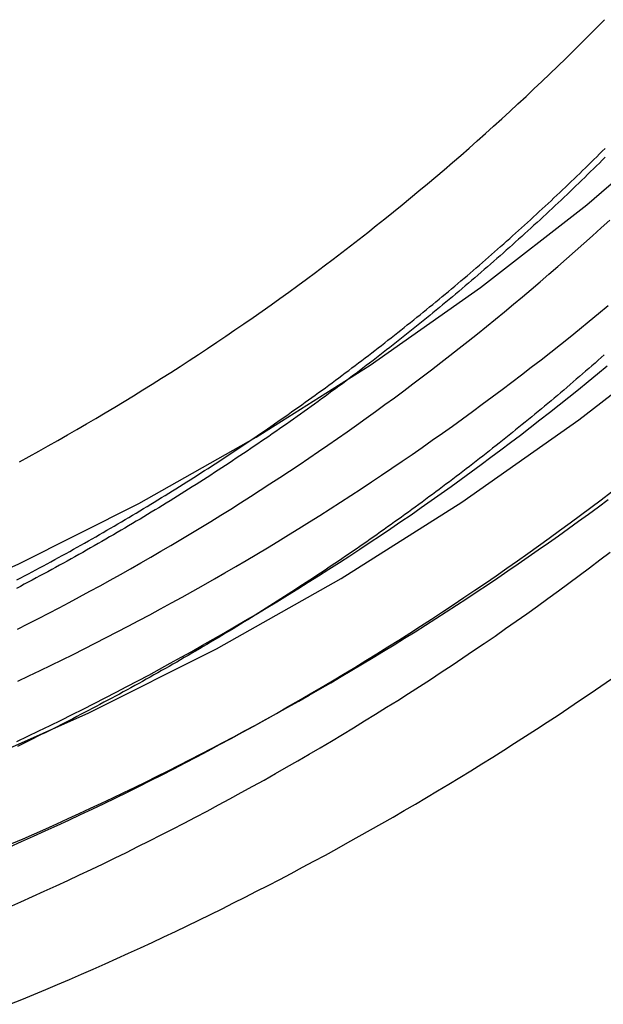
# Model space of a CAD drawing. Extents: x 817 to 1069, y 163 to 494.
# Drawn here: x 1044 to 1050, y 345 to 355 of the extents above; entities that cross this region are included whole.
import ezdxf

# ---------------------------------------------------------------- set-up
doc = ezdxf.new("R2010")
doc.units = 0
doc.header["$LTSCALE"] = 10
doc.linetypes.add('VERDECKT', pattern=[0.375, 0.25, -0.125])
doc.layers.get('0').update_dxf_attribs({"linetype": 'CONTINUOUS'})
doc.layers.add('STEMPEL', color=3, linetype='CONTINUOUS')

# ---------------------------------------------------------------- blocks, each defined once
blk = doc.blocks.new('A$C1FA8683E')
at = {"color": 1, "linetype": 'VERDECKT'}
for points in [[(-382.902, -36.8845, 0), (-381.45, -36.8489, 0), (-380, -36.7422, 0), (-378.558, -36.5645, 0), (-377.126, -36.3164, 0), (-375.709, -35.9985, 0), (-374.308, -35.6114, 0), (-372.928, -35.1562, 0), (-371.572, -34.634, 0), (-370.244, -34.0459, 0), (-368.946, -33.3934, 0), (-367.682, -32.6782, 0), (-366.454, -31.9018, 0), (-365.266, -31.0662, 0), (-364.12, -30.1734, 0)], [(-382.902, -35.2095, 0), (-381.532, -35.1759, 0), (-380.165, -35.0752, 0), (-378.804, -34.9076, 0), (-377.454, -34.6736, 0), (-376.116, -34.3736, 0), (-374.795, -34.0085, 0), (-373.493, -33.5791, 0), (-372.214, -33.0864, 0), (-370.961, -32.5317, 0), (-369.737, -31.9162, 0), (-368.544, -31.2414, 0), (-367.386, -30.509, 0), (-366.265, -29.7208, 0), (-365.184, -28.8786, 0), (-364.146, -27.9844, 0)]]:
    blk.add_polyline3d(points, dxfattribs=at)
at = {"color": 1}
for points in [[(-365.007, -30.4047, 0), (-365.038, -30.4324, 0), (-365.07, -30.4601, 0), (-365.101, -30.4878, 0), (-365.133, -30.5154, 0), (-365.164, -30.543, 0), (-365.196, -30.5706, 0), (-365.228, -30.5981, 0), (-365.259, -30.6256, 0), (-365.291, -30.6531, 0), (-365.323, -30.6805, 0), (-365.355, -30.7079, 0), (-365.387, -30.7353, 0), (-365.419, -30.7626, 0), (-365.451, -30.7899, 0), (-365.483, -30.8172, 0), (-365.516, -30.8444, 0), (-365.548, -30.8716, 0), (-365.58, -30.8987, 0), (-365.613, -30.9259, 0), (-365.645, -30.9529, 0), (-365.678, -30.98, 0), (-365.711, -31.007, 0), (-365.743, -31.0339, 0), (-365.776, -31.0609, 0), (-365.809, -31.0877, 0), (-365.842, -31.1146, 0), (-365.875, -31.1414, 0), (-365.908, -31.1682, 0), (-365.941, -31.1949, 0), (-365.974, -31.2216, 0), (-366.007, -31.2483, 0), (-366.041, -31.2749, 0), (-366.074, -31.3015, 0), (-366.107, -31.328, 0), (-366.141, -31.3545, 0), (-366.174, -31.3809, 0), (-366.208, -31.4074, 0), (-366.241, -31.4337, 0), (-366.275, -31.4601, 0), (-366.309, -31.4864, 0), (-366.343, -31.5126, 0), (-366.377, -31.5388, 0), (-366.411, -31.565, 0), (-366.445, -31.5911, 0), (-366.479, -31.6172, 0), (-366.513, -31.6432, 0), (-366.547, -31.6692, 0), (-366.581, -31.6952, 0), (-366.616, -31.7211, 0), (-366.65, -31.747, 0), (-366.684, -31.7728, 0), (-366.719, -31.7986, 0), (-366.753, -31.8243, 0), (-366.788, -31.85, 0), (-366.823, -31.8757, 0), (-366.857, -31.9013, 0), (-366.892, -31.9269, 0), (-366.927, -31.9524, 0), (-366.962, -31.9778, 0), (-366.997, -32.0033, 0), (-367.032, -32.0287, 0), (-367.067, -32.054, 0), (-367.102, -32.0793, 0), (-367.137, -32.1045, 0), (-367.173, -32.1297, 0), (-367.208, -32.1549, 0), (-367.243, -32.18, 0), (-367.279, -32.2051, 0), (-367.314, -32.2301, 0), (-367.35, -32.255, 0), (-367.385, -32.28, 0), (-367.421, -32.3048, 0), (-367.457, -32.3296, 0), (-367.492, -32.3544, 0), (-367.528, -32.3792, 0), (-367.564, -32.4038, 0), (-367.6, -32.4285, 0), (-367.636, -32.453, 0), (-367.672, -32.4776, 0), (-367.708, -32.5021, 0), (-367.744, -32.5265, 0), (-367.781, -32.5509, 0), (-367.817, -32.5752, 0), (-367.853, -32.5995, 0), (-367.89, -32.6237, 0), (-367.926, -32.6479, 0), (-367.963, -32.6721, 0), (-367.999, -32.6962, 0), (-368.036, -32.7202, 0), (-368.072, -32.7442, 0), (-368.109, -32.7681, 0), (-368.146, -32.792, 0), (-368.183, -32.8158, 0), (-368.22, -32.8396, 0), (-368.257, -32.8633, 0), (-368.294, -32.887, 0), (-368.331, -32.9106, 0), (-368.368, -32.9342, 0), (-368.405, -32.9577, 0), (-368.442, -32.9812, 0), (-368.479, -33.0046, 0), (-368.517, -33.028, 0), (-368.554, -33.0513, 0), (-368.592, -33.0745, 0), (-368.629, -33.0977, 0), (-368.667, -33.1209, 0), (-368.704, -33.144, 0), (-368.742, -33.167, 0), (-368.779, -33.19, 0), (-368.817, -33.2129, 0), (-368.855, -33.2358, 0), (-368.893, -33.2586, 0), (-368.931, -33.2814, 0), (-368.969, -33.3041, 0), (-369.007, -33.3268, 0), (-369.045, -33.3494, 0), (-369.083, -33.3719, 0), (-369.121, -33.3944, 0), (-369.159, -33.4168, 0), (-369.198, -33.4392, 0), (-369.236, -33.4615, 0), (-369.274, -33.4838, 0), (-369.313, -33.506, 0), (-369.351, -33.5282, 0), (-369.39, -33.5503, 0), (-369.428, -33.5723, 0), (-369.467, -33.5943, 0), (-369.505, -33.6162, 0), (-369.544, -33.6381, 0), (-369.583, -33.6599, 0), (-369.622, -33.6817, 0), (-369.661, -33.7034, 0), (-369.699, -33.725, 0), (-369.738, -33.7466, 0), (-369.777, -33.7681, 0), (-369.816, -33.7896, 0), (-369.856, -33.811, 0), (-369.895, -33.8323, 0), (-369.934, -33.8536, 0), (-369.973, -33.8749, 0), (-370.012, -33.896, 0), (-370.052, -33.9171, 0), (-370.091, -33.9382, 0), (-370.131, -33.9592, 0), (-370.17, -33.9801, 0), (-370.21, -34.001, 0), (-370.249, -34.0218, 0), (-370.289, -34.0426, 0), (-370.329, -34.0632, 0), (-370.368, -34.0839, 0), (-370.408, -34.1044, 0), (-370.448, -34.1249, 0), (-370.488, -34.1454, 0), (-370.528, -34.1658, 0), (-370.567, -34.1861, 0), (-370.607, -34.2064, 0), (-370.648, -34.2266, 0), (-370.688, -34.2467, 0), (-370.728, -34.2668, 0), (-370.768, -34.2868, 0), (-370.808, -34.3068, 0), (-370.848, -34.3267, 0), (-370.889, -34.3465, 0), (-370.929, -34.3663, 0), (-370.969, -34.386, 0)], [(-370.975, -32.6934, 0), (-370.936, -32.6731, 0), (-370.897, -32.6527, 0), (-370.859, -32.6322, 0), (-370.82, -32.6117, 0), (-370.782, -32.5911, 0), (-370.744, -32.5705, 0), (-370.705, -32.5498, 0), (-370.667, -32.5291, 0), (-370.629, -32.5083, 0), (-370.591, -32.4874, 0), (-370.553, -32.4664, 0), (-370.514, -32.4455, 0), (-370.476, -32.4244, 0), (-370.438, -32.4033, 0), (-370.4, -32.3821, 0), (-370.363, -32.3609, 0), (-370.325, -32.3396, 0), (-370.287, -32.3183, 0), (-370.249, -32.2969, 0), (-370.212, -32.2754, 0), (-370.174, -32.2539, 0), (-370.136, -32.2323, 0), (-370.099, -32.2107, 0), (-370.061, -32.189, 0), (-370.024, -32.1672, 0), (-369.986, -32.1454, 0), (-369.949, -32.1235, 0), (-369.912, -32.1016, 0), (-369.875, -32.0796, 0), (-369.837, -32.0576, 0), (-369.8, -32.0355, 0), (-369.763, -32.0134, 0), (-369.726, -31.9912, 0), (-369.689, -31.9689, 0), (-369.652, -31.9466, 0), (-369.615, -31.9242, 0), (-369.579, -31.9018, 0), (-369.542, -31.8793, 0), (-369.505, -31.8568, 0), (-369.468, -31.8342, 0), (-369.432, -31.8115, 0), (-369.395, -31.7888, 0), (-369.359, -31.7661, 0), (-369.322, -31.7433, 0), (-369.286, -31.7204, 0), (-369.249, -31.6975, 0), (-369.213, -31.6745, 0), (-369.177, -31.6515, 0), (-369.141, -31.6284, 0), (-369.105, -31.6053, 0), (-369.069, -31.5821, 0), (-369.032, -31.5589, 0), (-368.997, -31.5356, 0), (-368.961, -31.5123, 0), (-368.925, -31.4889, 0), (-368.889, -31.4654, 0), (-368.853, -31.4419, 0), (-368.817, -31.4184, 0), (-368.782, -31.3948, 0), (-368.746, -31.3711, 0), (-368.711, -31.3474, 0), (-368.675, -31.3237, 0), (-368.64, -31.2998, 0), (-368.604, -31.276, 0), (-368.569, -31.2521, 0), (-368.534, -31.2281, 0), (-368.499, -31.2041, 0), (-368.464, -31.18, 0), (-368.429, -31.1559, 0), (-368.394, -31.1318, 0), (-368.359, -31.1076, 0), (-368.324, -31.0833, 0), (-368.289, -31.059, 0), (-368.254, -31.0346, 0), (-368.219, -31.0102, 0), (-368.185, -30.9858, 0), (-368.15, -30.9613, 0), (-368.115, -30.9367, 0), (-368.081, -30.9121, 0), (-368.047, -30.8875, 0), (-368.012, -30.8628, 0), (-367.978, -30.8381, 0), (-367.944, -30.8133, 0), (-367.909, -30.7884, 0), (-367.875, -30.7636, 0), (-367.841, -30.7386, 0), (-367.807, -30.7137, 0), (-367.773, -30.6887, 0), (-367.739, -30.6636, 0), (-367.705, -30.6385, 0), (-367.672, -30.6133, 0), (-367.638, -30.5881, 0), (-367.604, -30.5629, 0), (-367.571, -30.5376, 0), (-367.537, -30.5123, 0), (-367.503, -30.4869, 0), (-367.47, -30.4615, 0), (-367.437, -30.436, 0), (-367.403, -30.4105, 0), (-367.37, -30.385, 0), (-367.337, -30.3594, 0), (-367.304, -30.3338, 0), (-367.271, -30.3081, 0), (-367.238, -30.2824, 0), (-367.205, -30.2566, 0), (-367.172, -30.2308, 0), (-367.139, -30.205, 0), (-367.106, -30.1791, 0), (-367.074, -30.1532, 0), (-367.041, -30.1272, 0), (-367.008, -30.1012, 0), (-366.976, -30.0752, 0), (-366.943, -30.0491, 0), (-366.911, -30.0229, 0), (-366.879, -29.9968, 0), (-366.846, -29.9706, 0), (-366.814, -29.9443, 0), (-366.782, -29.9181, 0), (-366.75, -29.8917, 0), (-366.718, -29.8654, 0), (-366.686, -29.839, 0), (-366.654, -29.8125, 0), (-366.622, -29.7861, 0), (-366.59, -29.7596, 0), (-366.559, -29.733, 0), (-366.527, -29.7064, 0), (-366.495, -29.6798, 0), (-366.464, -29.6531, 0), (-366.432, -29.6264, 0), (-366.401, -29.5997, 0), (-366.37, -29.5729, 0), (-366.338, -29.5461, 0), (-366.307, -29.5193, 0), (-366.276, -29.4924, 0), (-366.245, -29.4655, 0), (-366.214, -29.4386, 0), (-366.183, -29.4116, 0), (-366.152, -29.3846, 0), (-366.121, -29.3575, 0), (-366.091, -29.3305, 0), (-366.06, -29.3033, 0), (-366.029, -29.2762, 0), (-365.999, -29.249, 0), (-365.968, -29.2218, 0), (-365.938, -29.1945, 0), (-365.908, -29.1673, 0), (-365.877, -29.1399, 0), (-365.847, -29.1126, 0), (-365.817, -29.0852, 0), (-365.787, -29.0578, 0), (-365.757, -29.0304, 0), (-365.727, -29.0029, 0), (-365.697, -28.9754, 0), (-365.667, -28.9478, 0), (-365.637, -28.9203, 0), (-365.608, -28.8927, 0), (-365.578, -28.8651, 0), (-365.548, -28.8374, 0), (-365.519, -28.8097, 0), (-365.489, -28.782, 0), (-365.46, -28.7543, 0), (-365.431, -28.7265, 0), (-365.402, -28.6987, 0), (-365.372, -28.6708, 0), (-365.343, -28.643, 0), (-365.314, -28.6151, 0), (-365.285, -28.5872, 0), (-365.256, -28.5592, 0), (-365.228, -28.5313, 0), (-365.199, -28.5032, 0), (-365.17, -28.4752, 0), (-365.141, -28.447, 0), (-365.113, -28.4188, 0), (-365.084, -28.3906, 0), (-365.055, -28.3622, 0), (-365.027, -28.3338, 0), (-364.998, -28.3054, 0)], [(-370.975, -32.6934, 0), (-370.936, -32.6731, 0), (-370.897, -32.6527, 0), (-370.859, -32.6322, 0), (-370.82, -32.6117, 0), (-370.782, -32.5911, 0), (-370.744, -32.5705, 0), (-370.705, -32.5498, 0), (-370.667, -32.5291, 0), (-370.629, -32.5083, 0), (-370.591, -32.4874, 0), (-370.553, -32.4664, 0), (-370.514, -32.4455, 0), (-370.476, -32.4244, 0), (-370.438, -32.4033, 0), (-370.4, -32.3821, 0), (-370.363, -32.3609, 0), (-370.325, -32.3396, 0), (-370.287, -32.3183, 0), (-370.249, -32.2969, 0), (-370.212, -32.2754, 0), (-370.174, -32.2539, 0), (-370.136, -32.2323, 0), (-370.099, -32.2107, 0), (-370.061, -32.189, 0), (-370.024, -32.1672, 0), (-369.986, -32.1454, 0), (-369.949, -32.1235, 0), (-369.912, -32.1016, 0), (-369.875, -32.0796, 0), (-369.837, -32.0576, 0), (-369.8, -32.0355, 0), (-369.763, -32.0134, 0), (-369.726, -31.9912, 0), (-369.689, -31.9689, 0), (-369.652, -31.9466, 0), (-369.615, -31.9242, 0), (-369.579, -31.9018, 0), (-369.542, -31.8793, 0), (-369.505, -31.8568, 0), (-369.468, -31.8342, 0), (-369.432, -31.8115, 0), (-369.395, -31.7888, 0), (-369.359, -31.7661, 0), (-369.322, -31.7433, 0), (-369.286, -31.7204, 0), (-369.249, -31.6975, 0), (-369.213, -31.6745, 0), (-369.177, -31.6515, 0), (-369.141, -31.6284, 0), (-369.105, -31.6053, 0), (-369.069, -31.5821, 0), (-369.032, -31.5589, 0), (-368.997, -31.5356, 0), (-368.961, -31.5123, 0), (-368.925, -31.4889, 0), (-368.889, -31.4654, 0), (-368.853, -31.4419, 0), (-368.817, -31.4184, 0), (-368.782, -31.3948, 0), (-368.746, -31.3711, 0), (-368.711, -31.3474, 0), (-368.675, -31.3237, 0), (-368.64, -31.2998, 0), (-368.604, -31.276, 0), (-368.569, -31.2521, 0), (-368.534, -31.2281, 0), (-368.499, -31.2041, 0), (-368.464, -31.18, 0), (-368.429, -31.1559, 0), (-368.394, -31.1318, 0), (-368.359, -31.1076, 0), (-368.324, -31.0833, 0), (-368.289, -31.059, 0), (-368.254, -31.0346, 0), (-368.219, -31.0102, 0), (-368.185, -30.9858, 0), (-368.15, -30.9613, 0), (-368.115, -30.9367, 0), (-368.081, -30.9121, 0), (-368.047, -30.8875, 0), (-368.012, -30.8628, 0), (-367.978, -30.8381, 0), (-367.944, -30.8133, 0), (-367.909, -30.7884, 0), (-367.875, -30.7636, 0), (-367.841, -30.7386, 0), (-367.807, -30.7137, 0), (-367.773, -30.6887, 0), (-367.739, -30.6636, 0), (-367.705, -30.6385, 0), (-367.672, -30.6133, 0), (-367.638, -30.5881, 0), (-367.604, -30.5629, 0), (-367.571, -30.5376, 0), (-367.537, -30.5123, 0), (-367.503, -30.4869, 0), (-367.47, -30.4615, 0), (-367.437, -30.436, 0), (-367.403, -30.4105, 0), (-367.37, -30.385, 0), (-367.337, -30.3594, 0), (-367.304, -30.3338, 0), (-367.271, -30.3081, 0), (-367.238, -30.2824, 0), (-367.205, -30.2566, 0), (-367.172, -30.2308, 0), (-367.139, -30.205, 0), (-367.106, -30.1791, 0), (-367.074, -30.1532, 0), (-367.041, -30.1272, 0), (-367.008, -30.1012, 0), (-366.976, -30.0752, 0), (-366.943, -30.0491, 0), (-366.911, -30.0229, 0), (-366.879, -29.9968, 0), (-366.846, -29.9706, 0), (-366.814, -29.9443, 0), (-366.782, -29.9181, 0), (-366.75, -29.8917, 0), (-366.718, -29.8654, 0), (-366.686, -29.839, 0), (-366.654, -29.8125, 0), (-366.622, -29.7861, 0), (-366.59, -29.7596, 0), (-366.559, -29.733, 0), (-366.527, -29.7064, 0), (-366.495, -29.6798, 0), (-366.464, -29.6531, 0), (-366.432, -29.6264, 0), (-366.401, -29.5997, 0), (-366.37, -29.5729, 0), (-366.338, -29.5461, 0), (-366.307, -29.5193, 0), (-366.276, -29.4924, 0), (-366.245, -29.4655, 0), (-366.214, -29.4386, 0), (-366.183, -29.4116, 0), (-366.152, -29.3846, 0), (-366.121, -29.3575, 0), (-366.091, -29.3305, 0), (-366.06, -29.3033, 0), (-366.029, -29.2762, 0), (-365.999, -29.249, 0), (-365.968, -29.2218, 0), (-365.938, -29.1945, 0), (-365.908, -29.1673, 0), (-365.877, -29.1399, 0), (-365.847, -29.1126, 0), (-365.817, -29.0852, 0), (-365.787, -29.0578, 0), (-365.757, -29.0304, 0), (-365.727, -29.0029, 0), (-365.697, -28.9754, 0), (-365.667, -28.9478, 0), (-365.637, -28.9203, 0), (-365.608, -28.8927, 0), (-365.578, -28.8651, 0), (-365.548, -28.8374, 0), (-365.519, -28.8097, 0), (-365.489, -28.782, 0), (-365.46, -28.7543, 0), (-365.431, -28.7265, 0), (-365.402, -28.6987, 0), (-365.372, -28.6708, 0), (-365.343, -28.643, 0), (-365.314, -28.6151, 0), (-365.285, -28.5872, 0), (-365.256, -28.5592, 0), (-365.228, -28.5313, 0), (-365.199, -28.5032, 0), (-365.17, -28.4752, 0), (-365.141, -28.447, 0), (-365.113, -28.4188, 0), (-365.084, -28.3906, 0), (-365.055, -28.3622, 0), (-365.027, -28.3338, 0), (-364.998, -28.3054, 0)], [(-364.998, -28.3957, 0), (-365.027, -28.4251, 0), (-365.057, -28.4545, 0), (-365.087, -28.4837, 0), (-365.116, -28.5129, 0), (-365.146, -28.542, 0), (-365.176, -28.5711, 0), (-365.205, -28.6, 0), (-365.235, -28.629, 0), (-365.265, -28.6578, 0), (-365.295, -28.6867, 0), (-365.325, -28.7155, 0), (-365.355, -28.7443, 0), (-365.385, -28.7731, 0), (-365.415, -28.8018, 0), (-365.445, -28.8305, 0), (-365.476, -28.8592, 0), (-365.506, -28.8878, 0), (-365.537, -28.9164, 0), (-365.567, -28.945, 0), (-365.598, -28.9736, 0), (-365.629, -29.0021, 0), (-365.659, -29.0306, 0), (-365.69, -29.059, 0), (-365.721, -29.0874, 0), (-365.752, -29.1158, 0), (-365.783, -29.1442, 0), (-365.814, -29.1725, 0), (-365.846, -29.2008, 0), (-365.877, -29.229, 0), (-365.908, -29.2573, 0), (-365.94, -29.2854, 0), (-365.971, -29.3136, 0), (-366.003, -29.3417, 0), (-366.034, -29.3698, 0), (-366.066, -29.3978, 0), (-366.098, -29.4259, 0), (-366.13, -29.4538, 0), (-366.162, -29.4818, 0), (-366.194, -29.5097, 0), (-366.226, -29.5375, 0), (-366.258, -29.5654, 0), (-366.29, -29.5932, 0), (-366.322, -29.6209, 0), (-366.355, -29.6487, 0), (-366.387, -29.6763, 0), (-366.419, -29.704, 0), (-366.452, -29.7316, 0), (-366.485, -29.7592, 0), (-366.517, -29.7867, 0), (-366.55, -29.8142, 0), (-366.583, -29.8416, 0), (-366.616, -29.869, 0), (-366.649, -29.8964, 0), (-366.682, -29.9237, 0), (-366.715, -29.951, 0), (-366.748, -29.9783, 0), (-366.781, -30.0055, 0), (-366.814, -30.0327, 0), (-366.848, -30.0598, 0), (-366.881, -30.0869, 0), (-366.915, -30.1139, 0), (-366.948, -30.1409, 0), (-366.982, -30.1679, 0), (-367.016, -30.1948, 0), (-367.049, -30.2217, 0), (-367.083, -30.2485, 0), (-367.117, -30.2753, 0), (-367.151, -30.3021, 0), (-367.185, -30.3288, 0), (-367.219, -30.3554, 0), (-367.253, -30.382, 0), (-367.288, -30.4086, 0), (-367.322, -30.4351, 0), (-367.356, -30.4616, 0), (-367.391, -30.488, 0), (-367.425, -30.5144, 0), (-367.46, -30.5408, 0), (-367.494, -30.5671, 0), (-367.529, -30.5933, 0), (-367.564, -30.6195, 0), (-367.599, -30.6457, 0), (-367.633, -30.6718, 0), (-367.668, -30.6979, 0), (-367.703, -30.7239, 0), (-367.738, -30.7499, 0), (-367.774, -30.7758, 0), (-367.809, -30.8017, 0), (-367.844, -30.8275, 0), (-367.879, -30.8533, 0), (-367.915, -30.879, 0), (-367.95, -30.9047, 0), (-367.986, -30.9303, 0), (-368.021, -30.9559, 0), (-368.057, -30.9814, 0), (-368.093, -31.0069, 0), (-368.128, -31.0323, 0), (-368.164, -31.0577, 0), (-368.2, -31.083, 0), (-368.236, -31.1083, 0), (-368.272, -31.1335, 0), (-368.308, -31.1587, 0), (-368.344, -31.1838, 0), (-368.381, -31.2089, 0), (-368.417, -31.2339, 0), (-368.453, -31.2589, 0), (-368.49, -31.2838, 0), (-368.526, -31.3086, 0), (-368.563, -31.3334, 0), (-368.599, -31.3582, 0), (-368.636, -31.3829, 0), (-368.673, -31.4075, 0), (-368.709, -31.4321, 0), (-368.746, -31.4566, 0), (-368.783, -31.4811, 0), (-368.82, -31.5055, 0), (-368.857, -31.5299, 0), (-368.894, -31.5542, 0), (-368.931, -31.5785, 0), (-368.968, -31.6027, 0), (-369.006, -31.6268, 0), (-369.043, -31.6509, 0), (-369.08, -31.6749, 0), (-369.118, -31.6989, 0), (-369.155, -31.7228, 0), (-369.193, -31.7467, 0), (-369.23, -31.7705, 0), (-369.268, -31.7942, 0), (-369.306, -31.8179, 0), (-369.343, -31.8416, 0), (-369.381, -31.8651, 0), (-369.419, -31.8887, 0), (-369.457, -31.9121, 0), (-369.495, -31.9355, 0), (-369.533, -31.9589, 0), (-369.571, -31.9821, 0), (-369.61, -32.0054, 0), (-369.648, -32.0285, 0), (-369.686, -32.0517, 0), (-369.724, -32.0747, 0), (-369.763, -32.0977, 0), (-369.801, -32.1206, 0), (-369.84, -32.1435, 0), (-369.878, -32.1663, 0), (-369.917, -32.189, 0), (-369.956, -32.2117, 0), (-369.994, -32.2344, 0), (-370.033, -32.2569, 0), (-370.072, -32.2794, 0), (-370.111, -32.3019, 0), (-370.15, -32.3243, 0), (-370.189, -32.3466, 0), (-370.228, -32.3688, 0), (-370.267, -32.391, 0), (-370.306, -32.4132, 0), (-370.346, -32.4353, 0), (-370.385, -32.4573, 0), (-370.424, -32.4792, 0), (-370.464, -32.5011, 0), (-370.503, -32.5229, 0), (-370.542, -32.5447, 0), (-370.582, -32.5664, 0), (-370.622, -32.588, 0), (-370.661, -32.6096, 0), (-370.701, -32.6311, 0), (-370.741, -32.6525, 0), (-370.78, -32.6739, 0), (-370.82, -32.6952, 0), (-370.86, -32.7164, 0), (-370.9, -32.7376, 0), (-370.94, -32.7587, 0), (-370.98, -32.7798, 0)], [(-371.047, -37.0089, 0), (-370.925, -36.9592, 0), (-370.804, -36.909, 0), (-370.683, -36.8582, 0), (-370.562, -36.807, 0), (-370.441, -36.7552, 0), (-370.32, -36.7029, 0), (-370.2, -36.6502, 0), (-370.08, -36.5969, 0), (-369.96, -36.5431, 0), (-369.84, -36.4889, 0), (-369.721, -36.4341, 0), (-369.601, -36.3789, 0), (-369.482, -36.3231, 0), (-369.364, -36.2669, 0), (-369.245, -36.2101, 0), (-369.127, -36.1529, 0), (-369.009, -36.0952, 0), (-368.891, -36.0369, 0), (-368.773, -35.9782, 0), (-368.656, -35.919, 0), (-368.539, -35.8594, 0), (-368.422, -35.7992, 0), (-368.305, -35.7385, 0), (-368.189, -35.6774, 0), (-368.073, -35.6158, 0), (-367.957, -35.5537, 0), (-367.841, -35.4911, 0), (-367.726, -35.428, 0), (-367.611, -35.3645, 0), (-367.496, -35.3004, 0), (-367.382, -35.2359, 0), (-367.267, -35.171, 0), (-367.153, -35.1055, 0), (-367.04, -35.0396, 0), (-366.926, -34.9732, 0), (-366.813, -34.9063, 0), (-366.7, -34.839, 0), (-366.587, -34.7712, 0), (-366.475, -34.7029, 0), (-366.363, -34.6342, 0), (-366.251, -34.5649, 0), (-366.14, -34.4953, 0), (-366.029, -34.4251, 0), (-365.918, -34.3545, 0), (-365.807, -34.2834, 0), (-365.697, -34.2119, 0), (-365.587, -34.1399, 0), (-365.477, -34.0675, 0), (-365.368, -33.9946, 0), (-365.259, -33.9212, 0), (-365.15, -33.8474, 0), (-365.042, -33.7731, 0), (-364.933, -33.6984, 0)], [(-371.027, -35.3746, 0), (-370.912, -35.3248, 0), (-370.798, -35.2745, 0), (-370.683, -35.2237, 0), (-370.569, -35.1724, 0), (-370.455, -35.1207, 0), (-370.341, -35.0685, 0), (-370.227, -35.0158, 0), (-370.114, -34.9626, 0), (-370.001, -34.909, 0), (-369.888, -34.8549, 0), (-369.775, -34.8003, 0), (-369.663, -34.7453, 0), (-369.55, -34.6898, 0), (-369.438, -34.6338, 0), (-369.327, -34.5774, 0), (-369.215, -34.5205, 0), (-369.104, -34.4631, 0), (-368.992, -34.4053, 0), (-368.882, -34.347, 0), (-368.771, -34.2882, 0), (-368.661, -34.229, 0), (-368.55, -34.1693, 0), (-368.441, -34.1092, 0), (-368.331, -34.0486, 0), (-368.222, -33.9876, 0), (-368.112, -33.9261, 0), (-368.004, -33.8641, 0), (-367.895, -33.8017, 0), (-367.787, -33.7388, 0), (-367.679, -33.6755, 0), (-367.571, -33.6118, 0), (-367.463, -33.5476, 0), (-367.356, -33.4829, 0), (-367.249, -33.4178, 0), (-367.142, -33.3523, 0), (-367.036, -33.2863, 0), (-366.929, -33.2198, 0), (-366.823, -33.153, 0), (-366.718, -33.0856, 0), (-366.612, -33.0179, 0), (-366.507, -32.9497, 0), (-366.403, -32.881, 0), (-366.298, -32.8119, 0), (-366.194, -32.7424, 0), (-366.09, -32.6725, 0), (-365.986, -32.6021, 0), (-365.883, -32.5313, 0), (-365.78, -32.46, 0), (-365.677, -32.3883, 0), (-365.575, -32.3162, 0), (-365.473, -32.2437, 0), (-365.371, -32.1707, 0), (-365.269, -32.0973, 0), (-365.168, -32.0234, 0), (-365.067, -31.9492, 0), (-364.966, -31.8745, 0)], [(-371.048, -35.4074, 0), (-370.927, -35.3542, 0), (-370.807, -35.3005, 0), (-370.687, -35.2462, 0), (-370.567, -35.1914, 0), (-370.447, -35.136, 0), (-370.328, -35.0802, 0), (-370.209, -35.0238, 0), (-370.09, -34.9668, 0), (-369.971, -34.9094, 0), (-369.853, -34.8514, 0), (-369.735, -34.7929, 0), (-369.617, -34.7339, 0), (-369.499, -34.6743, 0), (-369.382, -34.6142, 0), (-369.265, -34.5536, 0), (-369.148, -34.4925, 0), (-369.031, -34.4308, 0), (-368.915, -34.3687, 0), (-368.799, -34.306, 0), (-368.684, -34.2428, 0), (-368.568, -34.1791, 0), (-368.453, -34.1149, 0), (-368.338, -34.0502, 0), (-368.224, -33.9849, 0), (-368.109, -33.9192, 0), (-367.996, -33.853, 0), (-367.882, -33.7862, 0), (-367.769, -33.719, 0), (-367.656, -33.6512, 0), (-367.543, -33.5829, 0), (-367.43, -33.5142, 0), (-367.318, -33.4449, 0), (-367.206, -33.3752, 0), (-367.095, -33.3049, 0), (-366.984, -33.2341, 0), (-366.873, -33.1629, 0), (-366.762, -33.0912, 0), (-366.652, -33.0189, 0), (-366.542, -32.9462, 0), (-366.433, -32.873, 0), (-366.323, -32.7993, 0), (-366.214, -32.7251, 0), (-366.106, -32.6505, 0), (-365.998, -32.5753, 0), (-365.89, -32.4997, 0), (-365.782, -32.4236, 0), (-365.675, -32.347, 0), (-365.568, -32.2699, 0), (-365.462, -32.1924, 0), (-365.355, -32.1144, 0), (-365.25, -32.0359, 0), (-365.144, -31.9569, 0), (-365.039, -31.8775, 0), (-364.934, -31.7976, 0)], [(-370.966, -33.7229, 0), (-370.853, -33.6693, 0), (-370.74, -33.6153, 0), (-370.628, -33.5607, 0), (-370.515, -33.5057, 0), (-370.403, -33.4502, 0), (-370.291, -33.3941, 0), (-370.18, -33.3376, 0), (-370.068, -33.2806, 0), (-369.957, -33.223, 0), (-369.846, -33.165, 0), (-369.736, -33.1065, 0), (-369.625, -33.0475, 0), (-369.515, -32.988, 0), (-369.406, -32.928, 0), (-369.296, -32.8676, 0), (-369.187, -32.8066, 0), (-369.078, -32.7452, 0), (-368.969, -32.6833, 0), (-368.861, -32.6209, 0), (-368.752, -32.558, 0), (-368.645, -32.4946, 0), (-368.537, -32.4308, 0), (-368.43, -32.3665, 0), (-368.323, -32.3017, 0), (-368.216, -32.2364, 0), (-368.11, -32.1707, 0), (-368.003, -32.1045, 0), (-367.898, -32.0378, 0), (-367.792, -31.9706, 0), (-367.687, -31.903, 0), (-367.582, -31.8349, 0), (-367.477, -31.7664, 0), (-367.373, -31.6974, 0), (-367.269, -31.6279, 0), (-367.165, -31.5579, 0), (-367.062, -31.4875, 0), (-366.959, -31.4166, 0), (-366.856, -31.3453, 0), (-366.754, -31.2735, 0), (-366.652, -31.2013, 0), (-366.55, -31.1286, 0), (-366.448, -31.0555, 0), (-366.347, -30.9818, 0), (-366.247, -30.9078, 0), (-366.146, -30.8333, 0), (-366.046, -30.7583, 0), (-365.946, -30.6829, 0), (-365.847, -30.6071, 0), (-365.748, -30.5308, 0), (-365.649, -30.4541, 0), (-365.551, -30.3769, 0), (-365.453, -30.2993, 0), (-365.355, -30.2212, 0), (-365.258, -30.1427, 0), (-365.161, -30.0638, 0), (-365.064, -29.9844, 0), (-364.968, -29.9046, 0)], [(-371.058, -36.0199, 0), (-370.937, -35.9668, 0), (-370.817, -35.9131, 0), (-370.697, -35.8588, 0), (-370.577, -35.8041, 0), (-370.458, -35.7487, 0), (-370.338, -35.6929, 0), (-370.219, -35.6365, 0), (-370.1, -35.5796, 0), (-369.982, -35.5222, 0), (-369.863, -35.4642, 0), (-369.745, -35.4057, 0), (-369.628, -35.3467, 0), (-369.51, -35.2872, 0), (-369.393, -35.2271, 0), (-369.276, -35.1665, 0), (-369.159, -35.1054, 0), (-369.042, -35.0438, 0), (-368.926, -34.9817, 0), (-368.81, -34.919, 0), (-368.695, -34.8559, 0), (-368.579, -34.7922, 0), (-368.464, -34.728, 0), (-368.349, -34.6633, 0), (-368.235, -34.5981, 0), (-368.121, -34.5323, 0), (-368.007, -34.4661, 0), (-367.893, -34.3994, 0), (-367.78, -34.3321, 0), (-367.667, -34.2644, 0), (-367.554, -34.1961, 0), (-367.442, -34.1274, 0), (-367.33, -34.0581, 0), (-367.218, -33.9884, 0), (-367.106, -33.9181, 0), (-366.995, -33.8474, 0), (-366.884, -33.7762, 0), (-366.774, -33.7044, 0), (-366.664, -33.6322, 0), (-366.554, -33.5595, 0), (-366.444, -33.4863, 0), (-366.335, -33.4126, 0), (-366.226, -33.3385, 0), (-366.117, -33.2638, 0), (-366.009, -33.1886, 0), (-365.901, -33.113, 0), (-365.794, -33.0369, 0), (-365.687, -32.9603, 0), (-365.58, -32.8832, 0), (-365.473, -32.8057, 0), (-365.367, -32.7277, 0), (-365.261, -32.6492, 0), (-365.156, -32.5702, 0), (-365.051, -32.4907, 0), (-364.946, -32.4108, 0)], [(-370.977, -34.3356, 0), (-370.864, -34.2821, 0), (-370.751, -34.228, 0), (-370.638, -34.1735, 0), (-370.526, -34.1185, 0), (-370.414, -34.063, 0), (-370.302, -34.007, 0), (-370.19, -33.9505, 0), (-370.079, -33.8935, 0), (-369.968, -33.836, 0), (-369.857, -33.778, 0), (-369.747, -33.7195, 0), (-369.636, -33.6605, 0), (-369.526, -33.601, 0), (-369.417, -33.5411, 0), (-369.307, -33.4806, 0), (-369.198, -33.4197, 0), (-369.089, -33.3583, 0), (-368.98, -33.2964, 0), (-368.872, -33.234, 0), (-368.764, -33.1711, 0), (-368.656, -33.1078, 0), (-368.548, -33.044, 0), (-368.441, -32.9797, 0), (-368.334, -32.9149, 0), (-368.227, -32.8496, 0), (-368.121, -32.7839, 0), (-368.015, -32.7177, 0), (-367.909, -32.651, 0), (-367.804, -32.5839, 0), (-367.698, -32.5163, 0), (-367.593, -32.4482, 0), (-367.489, -32.3797, 0), (-367.385, -32.3106, 0), (-367.281, -32.2412, 0), (-367.177, -32.1712, 0), (-367.074, -32.1008, 0), (-366.97, -32.03, 0), (-366.868, -31.9586, 0), (-366.765, -31.8868, 0), (-366.663, -31.8146, 0), (-366.561, -31.7419, 0), (-366.46, -31.6688, 0), (-366.359, -31.5952, 0), (-366.258, -31.5211, 0), (-366.158, -31.4466, 0), (-366.058, -31.3716, 0), (-365.958, -31.2962, 0), (-365.858, -31.2204, 0), (-365.759, -31.1441, 0), (-365.661, -31.0673, 0), (-365.562, -30.9901, 0), (-365.464, -30.9125, 0), (-365.366, -30.8344, 0), (-365.269, -30.7559, 0), (-365.172, -30.6769, 0), (-365.075, -30.5976, 0), (-364.979, -30.5177, 0)], [(-370.968, -33.1936, 0), (-370.863, -33.1401, 0), (-370.757, -33.0862, 0), (-370.652, -33.0317, 0), (-370.547, -32.9768, 0), (-370.443, -32.9214, 0), (-370.338, -32.8656, 0), (-370.234, -32.8093, 0), (-370.13, -32.7525, 0), (-370.026, -32.6953, 0), (-369.923, -32.6376, 0), (-369.82, -32.5795, 0), (-369.717, -32.5209, 0), (-369.614, -32.4619, 0), (-369.512, -32.4023, 0), (-369.41, -32.3424, 0), (-369.308, -32.282, 0), (-369.207, -32.2211, 0), (-369.105, -32.1598, 0), (-369.004, -32.098, 0), (-368.904, -32.0358, 0), (-368.803, -31.9731, 0), (-368.703, -31.91, 0), (-368.603, -31.8465, 0), (-368.503, -31.7825, 0), (-368.404, -31.718, 0), (-368.305, -31.6531, 0), (-368.206, -31.5878, 0), (-368.108, -31.5221, 0), (-368.01, -31.4559, 0), (-367.912, -31.3892, 0), (-367.815, -31.3222, 0), (-367.717, -31.2547, 0), (-367.62, -31.1867, 0), (-367.524, -31.1183, 0), (-367.427, -31.0495, 0), (-367.331, -30.9803, 0), (-367.236, -30.9106, 0), (-367.14, -30.8406, 0), (-367.045, -30.77, 0), (-366.951, -30.6991, 0), (-366.856, -30.6277, 0), (-366.762, -30.556, 0), (-366.668, -30.4838, 0), (-366.575, -30.4111, 0), (-366.482, -30.3381, 0), (-366.389, -30.2646, 0), (-366.296, -30.1907, 0), (-366.204, -30.1164, 0), (-366.112, -30.0417, 0), (-366.021, -29.9666, 0), (-365.93, -29.8911, 0), (-365.839, -29.8151, 0), (-365.749, -29.7388, 0), (-365.659, -29.6621, 0), (-365.569, -29.5849, 0), (-365.48, -29.5074, 0), (-365.39, -29.4294, 0), (-365.302, -29.3511, 0), (-365.213, -29.2724, 0), (-365.125, -29.1932, 0), (-365.038, -29.1137, 0), (-364.951, -29.0338, 0)], [(-370.95, -31.4913, 0), (-370.852, -31.4378, 0), (-370.754, -31.3838, 0), (-370.657, -31.3294, 0), (-370.559, -31.2745, 0), (-370.462, -31.2192, 0), (-370.365, -31.1635, 0), (-370.269, -31.1074, 0), (-370.173, -31.0508, 0), (-370.077, -30.9938, 0), (-369.981, -30.9364, 0), (-369.885, -30.8785, 0), (-369.79, -30.8203, 0), (-369.695, -30.7616, 0), (-369.6, -30.7024, 0), (-369.506, -30.6429, 0), (-369.411, -30.583, 0), (-369.317, -30.5226, 0), (-369.224, -30.4618, 0), (-369.13, -30.4006, 0), (-369.037, -30.339, 0), (-368.944, -30.2769, 0), (-368.852, -30.2145, 0), (-368.76, -30.1516, 0), (-368.668, -30.0883, 0), (-368.576, -30.0246, 0), (-368.484, -29.9605, 0), (-368.393, -29.896, 0), (-368.302, -29.8311, 0), (-368.212, -29.7658, 0), (-368.121, -29.7001, 0), (-368.031, -29.634, 0), (-367.942, -29.5675, 0), (-367.852, -29.5005, 0), (-367.763, -29.4332, 0), (-367.675, -29.3655, 0), (-367.586, -29.2974, 0), (-367.498, -29.2289, 0), (-367.41, -29.16, 0), (-367.323, -29.0906, 0), (-367.235, -29.0209, 0), (-367.148, -28.9509, 0), (-367.062, -28.8804, 0), (-366.976, -28.8095, 0), (-366.89, -28.7383, 0), (-366.804, -28.6666, 0), (-366.719, -28.5946, 0), (-366.634, -28.5222, 0), (-366.549, -28.4494, 0), (-366.465, -28.3763, 0), (-366.381, -28.3028, 0), (-366.297, -28.2289, 0), (-366.214, -28.1546, 0), (-366.131, -28.0799, 0), (-366.048, -28.0049, 0), (-365.966, -27.9295, 0), (-365.884, -27.8538, 0), (-365.802, -27.7777, 0), (-365.721, -27.7012, 0), (-365.64, -27.6243, 0), (-365.559, -27.5472, 0), (-365.479, -27.4696, 0), (-365.399, -27.3917, 0), (-365.319, -27.3134, 0), (-365.24, -27.2348, 0), (-365.161, -27.1558, 0), (-365.083, -27.0765, 0), (-365.005, -26.9968, 0)]]:
    blk.add_polyline3d(points, dxfattribs=at)

msp = doc.modelspace()

# ---------------------------------------------------------------- block references
at = {"layer": 'STEMPEL'}
msp.add_blockref('A$C1FA8683E', (1415.415, 381.927, -39.541), dxfattribs=at)

doc.saveas('drawing.dxf')
